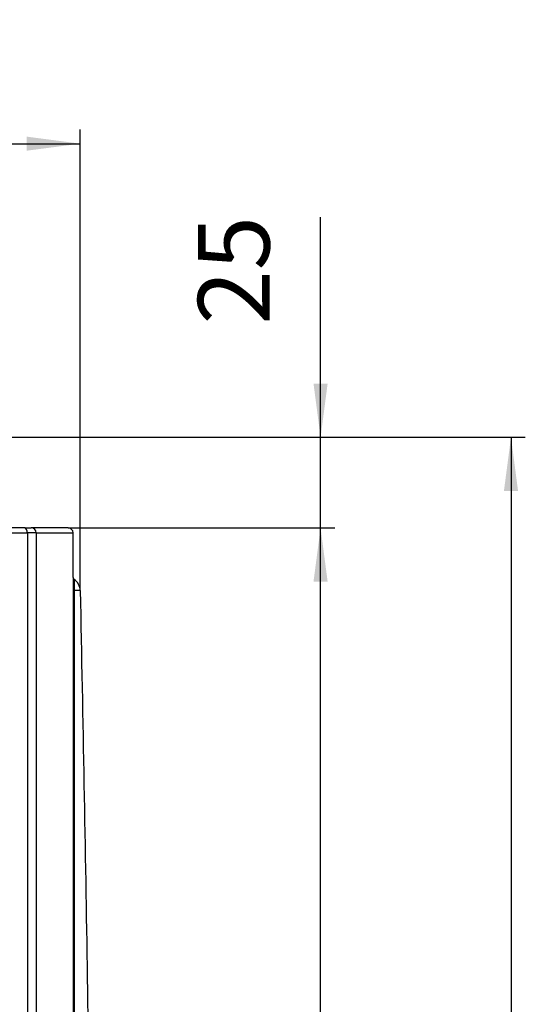
# Model space of a CAD drawing. Units: millimetres. Extents: x 193 to 1298, y -1156 to 34.
# Drawn here: x 1157 to 1298, y -286 to -11 of the extents above; entities that cross this region are included whole.
import ezdxf

# ---------------------------------------------------------------- set-up
doc = ezdxf.new("R2010")
doc.units = ezdxf.units.MM
doc.layers.add('1', color=7, linetype='Continuous')
doc.styles.add('CONVERTER_11', font='txt.shx', dxfattribs={"width": 0.9})
doc.dimstyles.new('ME10_DIM_10', dxfattribs={"dimtxt": 20, "dimasz": 15, "dimexe": 4, "dimexo": 0, "dimgap": 8, "dimtad": 1, "dimdsep": 46, "dimtxsty": 'CONVERTER_11', "dimsah": 1, "dimcen": 0.09, "dimclrd": 2, "dimclre": 2, "dimclrt": 7, "dimadec": 0, "dimazin": 0, "dimtfac": 1, "dimtdec": 4, "dimtix": 1, "dimtmove": 0, "dimatfit": 3, "dimfxl": 1, "dimtolj": 1, "dimtzin": 0, "dimarcsym": 0})
doc.dimstyles.new('ME10_DIM_11', dxfattribs={"dimtxt": 20, "dimasz": 15, "dimexe": 4, "dimexo": 0, "dimgap": 8, "dimtad": 1, "dimdsep": 46, "dimtxsty": 'CONVERTER_11', "dimsah": 1, "dimcen": 0.09, "dimclrd": 2, "dimclre": 2, "dimclrt": 7, "dimadec": 0, "dimazin": 0, "dimtfac": 1, "dimtdec": 4, "dimtix": 1, "dimtmove": 0, "dimatfit": 3, "dimfxl": 1, "dimtolj": 1, "dimtzin": 0, "dimarcsym": 0})
doc.dimstyles.new('ME10_DIM_27', dxfattribs={"dimtxt": 20, "dimasz": 15, "dimexe": 4, "dimexo": 0, "dimgap": 8, "dimtad": 1, "dimdsep": 46, "dimtxsty": 'CONVERTER_11', "dimsah": 1, "dimcen": 0.09, "dimclrd": 2, "dimclre": 2, "dimclrt": 7, "dimadec": 0, "dimazin": 0, "dimtfac": 1, "dimtdec": 4, "dimtix": 1, "dimtmove": 0, "dimatfit": 3, "dimfxl": 1, "dimtolj": 1, "dimtzin": 0, "dimarcsym": 0})
doc.dimstyles.new('ME10_DIM_28', dxfattribs={"dimtxt": 20, "dimasz": 15, "dimexe": 4, "dimexo": 0, "dimgap": 8, "dimtad": 1, "dimdsep": 46, "dimtxsty": 'CONVERTER_11', "dimsah": 1, "dimcen": 0.09, "dimclrd": 2, "dimclre": 2, "dimclrt": 7, "dimadec": 0, "dimazin": 0, "dimtfac": 1, "dimtdec": 4, "dimtix": 1, "dimtmove": 0, "dimatfit": 3, "dimfxl": 1, "dimtolj": 1, "dimtzin": 0, "dimarcsym": 0})

# ---------------------------------------------------------------- blocks, each defined once
blk = doc.blocks.new('2_015117_Mantello_Aluheat_Mini_Maior_Intec2__25', base_point=(1000.23, -1457.53))
at = {"color": 7, "linetype": 'Continuous'}
for p, q in [((1157.96, -153.24), (1135.86, -153.24)), ((1157.96, -153.24), (1159.74, -153.24)), ((1170.03, -153.24), (1159.74, -153.24)), ((1171.43, -167.09), (1171.43, -154.64))]:
    blk.add_line(p, q, dxfattribs=at)
at = {"color": 3, "linetype": 'Continuous'}
for p, q in [((1136.56, -154.64), (1158.66, -154.64)), ((1161.14, -154.64), (1158.66, -154.64)), ((1158.66, -154.64), (1158.66, -623.14)), ((1161.14, -154.64), (1161.14, -623.14)), ((1161.14, -154.64), (1171.43, -154.64))]:
    blk.add_line(p, q, dxfattribs=at)
blk.add_arc((1159.74, -154.64), 1.4, 360, 90, dxfattribs=at)
at = {"color": 7, "linetype": 'Continuous'}
for centre, radius, start, end in [((1170.03, -154.64), 1.4, 0, 90), ((1172.13, -167.09), 0.7, 180, 237.3533), ((1169.79, -170.74), 3.64, 0, 57.3533)]:
    blk.add_arc(centre, radius, start, end, dxfattribs=at)
at = {"color": 3, "linetype": 'Continuous'}
for points in [[(1158.66, -154.64), (1158.45, -153.65), (1157.96, -153.24)], [(1171.43, -167.09), (1171.43, -167.62), (1171.43, -168.15), (1171.43, -169.23), (1171.43, -170.73)], [(1171.76, -167.67), (1171.76, -168.12), (1171.75, -168.57), (1171.75, -169.57), (1171.75, -170.74)], [(1171.43, -170.73), (1171.42, -283.53), (1171.41, -387.12), (1171.42, -491.84), (1171.42, -603.55)], [(1171.43, -170.73), (1171.44, -170.73), (1171.52, -170.74), (1171.53, -170.74), (1171.62, -170.74), (1171.69, -170.74), (1171.75, -170.74)], [(1171.75, -170.74), (1171.75, -272.44), (1171.74, -387.12), (1171.73, -501.77), (1171.72, -603.55)]]:
    blk.add_spline(points, degree=3, dxfattribs=at)
at = {"color": 7, "linetype": 'Continuous'}
for points in [[(1173.43, -170.74), (1173.23, -170.74), (1173.02, -170.74), (1172.48, -170.74), (1171.75, -170.74)], [(1173.43, -170.74), (1175.4, -278.93), (1176.43, -387.14), (1175.9, -495.33), (1174.44, -603.55)]]:
    blk.add_spline(points, degree=3, dxfattribs=at)
blk = doc.blocks.new('3_023136_Gruppo_mantello_Alumini__26', base_point=(1000.23, -1457.53))
blk.add_blockref('2_015117_Mantello_Aluheat_Mini_Maior_Intec2__25', (1000.23, -1457.53))
blk = doc.blocks.new('3_023126_GR_STRUTTURA_VICTRIX_TT__59', base_point=(784.54, -1457.53))
blk.add_blockref('3_023136_Gruppo_mantello_Alumini__26', (1000.23, -1457.53))
blk = doc.blocks.new('8_000814_3_024879_CALDAIA_VICTRIX_MAIOR_28_TT__63', base_point=(739.34, -1472.12))
blk.add_blockref('3_023126_GR_STRUTTURA_VICTRIX_TT__59', (784.54, -1457.53))
blk = doc.blocks.new('A_Sinistra2', base_point=(1135.37, -1317))
blk.add_blockref('8_000814_3_024879_CALDAIA_VICTRIX_MAIOR_28_TT__63', (739.34, -1472.12))
blk = doc.blocks.new('1__129')
blk.add_blockref('A_Sinistra2', (1135.365718, -1317))
blk = doc.blocks.new('*D168')
at = {"layer": '1', "color": 2, "linetype": 'Continuous'}
for p, q in [((1097.6, -127.94), (1297.73, -127.94)), ((1293.73, -127.94), (1293.73, -876.24)), ((1063.82, -876.24), (1297.73, -876.24))]:
    blk.add_line(p, q, dxfattribs=at)
at = {"layer": '1', "color": 2}
for points in [[(1295.7, -142.94), (1291.75, -142.94), (1293.73, -127.94)], [(1291.75, -861.24), (1295.7, -861.24), (1293.73, -876.24)]]:
    blk.add_solid(points, dxfattribs=at)
at = {"layer": '1', "color": 7, "insert": (1285.73, -516.74), "char_height": 20, "attachment_point": 7, "rotation": 90, "line_spacing_factor": 0.60024, "style": 'CONVERTER_11'}
blk.add_mtext('748', dxfattribs=at)
blk = doc.blocks.new('*D169')
at = {"layer": '1', "color": 2, "linetype": 'Continuous'}
for p, q in [((895.7, -157.24), (895.7, -42)), ((1173.43, -170.74), (1173.43, -42)), ((895.7, -46), (1173.43, -46))]:
    blk.add_line(p, q, dxfattribs=at)
at = {"layer": '1', "color": 2}
for points in [[(910.7, -44.03), (910.7, -47.97), (895.7, -46)], [(1158.43, -47.97), (1158.43, -44.03), (1173.43, -46)]]:
    blk.add_solid(points, dxfattribs=at)
at = {"layer": '1', "color": 7, "insert": (1010.57, -38), "char_height": 20, "attachment_point": 7, "rotation": 0.0001, "line_spacing_factor": 0.60024, "style": 'CONVERTER_11'}
blk.add_mtext('276', dxfattribs=at)
blk = doc.blocks.new('*D185')
at = {"layer": '1', "color": 2, "linetype": 'Continuous'}
for p, q in [((1240.55, -127.94), (1240.55, -66.47)), ((1097.6, -127.94), (1244.55, -127.94)), ((1240.55, -153.24), (1240.55, -127.94)), ((1170.03, -153.24), (1244.55, -153.24)), ((1240.55, -183.24), (1240.55, -153.24))]:
    blk.add_line(p, q, dxfattribs=at)
at = {"layer": '1', "color": 2}
for points in [[(1238.57, -112.94), (1242.52, -112.94), (1240.55, -127.94)], [(1242.52, -168.24), (1238.57, -168.24), (1240.55, -153.24)]]:
    blk.add_solid(points, dxfattribs=at)
at = {"layer": '1', "color": 7, "insert": (1232.55, -96.47), "char_height": 20, "attachment_point": 7, "rotation": 90, "line_spacing_factor": 0.60024, "style": 'CONVERTER_11'}
blk.add_mtext('25', dxfattribs=at)
blk = doc.blocks.new('*D186')
at = {"layer": '1', "color": 2, "linetype": 'Continuous'}
for p, q in [((1170.03, -153.24), (1244.55, -153.24)), ((1240.55, -839.63), (1240.55, -153.24)), ((1135.14, -839.63), (1244.55, -839.63))]:
    blk.add_line(p, q, dxfattribs=at)
at = {"layer": '1', "color": 2}
for points in [[(1242.52, -168.24), (1238.57, -168.24), (1240.55, -153.24)], [(1238.57, -824.63), (1242.52, -824.63), (1240.55, -839.63)]]:
    blk.add_solid(points, dxfattribs=at)
at = {"layer": '1', "color": 7, "insert": (1232.55, -520.44), "char_height": 20, "attachment_point": 7, "rotation": 90, "line_spacing_factor": 0.60024, "style": 'CONVERTER_11'}
blk.add_mtext('687', dxfattribs=at)

msp = doc.modelspace()

# ---------------------------------------------------------------- block references
at = {"layer": '1'}
msp.add_blockref('1__129', (0, 0), dxfattribs=at)

# ---------------------------------------------------------------- dimensions: what is measured, and where the dimension line sits
dim = msp.add_linear_dim(base=(895.699, -46), p1=(1173.433, -170.742), p2=(895.699, -157.243), text='276', dimstyle='ME10_DIM_11', dxfattribs=at)
dim.commit()
dim.dimension.update_dxf_attribs({"geometry": '*D169', "text_midpoint": (1034.566, -28), "text_rotation": 0.00014})
for base, p1, p2, text, dimstyle, picture, middle in [((1240.546, -153.243), (1097.598, -127.943), (1170.033, -153.243), '25', 'ME10_DIM_27', '*D185', (1222.546, -81.472)), ((1293.727, -127.943), (1063.816, -876.243), (1097.598, -127.943), '748', 'ME10_DIM_10', '*D168', (1275.727, -492.738)), ((1240.546, -839.627), (1170.033, -153.243), (1135.137, -839.627), '687', 'ME10_DIM_28', '*D186', (1222.546, -496.435))]:
    dim = msp.add_linear_dim(base=base, p1=p1, p2=p2, angle=90, text=text, dimstyle=dimstyle, dxfattribs=at)
    dim.commit()
    dim.dimension.update_dxf_attribs({"geometry": picture, "text_midpoint": middle, "text_rotation": 90})

doc.saveas('drawing.dxf')
